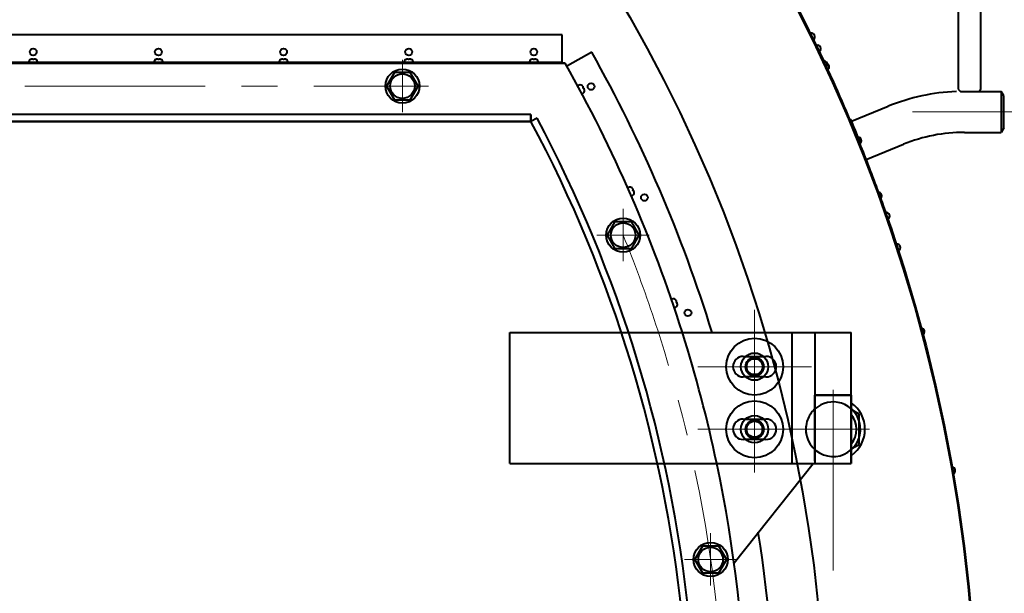
# Model space of a CAD drawing. Units: millimetres. Extents: x -32224 to -14404, y -25971 to -17571.
# Drawn here: x -21035 to -20170, y -19550 to -19046 of the extents above; entities that cross this region are included whole.
import ezdxf

# ---------------------------------------------------------------- set-up
doc = ezdxf.new("R2010")
doc.units = ezdxf.units.MM
doc.linetypes.add('CENTER', pattern=[50.8, 31.75, -6.35, 6.35, -6.35])
for name, color, linetype, lineweight in [('котел', 150, 'Continuous', 40), ('оси', 253, 'CENTER', 13), ('размеры', 253, 'Continuous', 13)]:
    doc.layers.add(name, color=color, linetype=linetype, lineweight=lineweight)
doc.styles.add('энтророс', font='geniso.shx', dxfattribs={"height": 60})
doc.dimstyles.new('20', dxfattribs={"dimtxt": 60, "dimasz": 50, "dimexe": 20, "dimexo": 0.625, "dimgap": 20, "dimtad": 1, "dimdec": 0, "dimtxsty": 'энтророс', "dimcen": 2.5, "dimadec": 0, "dimazin": 0, "dimtfac": 1, "dimtdec": 0, "dimtmove": 0, "dimatfit": 3, "dimfxl": 1, "dimarcsym": 0})

# ---------------------------------------------------------------- blocks, each defined once
blk = doc.blocks.new('*D64')
at = {"layer": 'Defpoints', "color": 0, "ltscale": 10, "transparency": 16777216}
for p in [(-19992.47, -19127.39), (-19650.98, -19127.39), (-20327.02, -19691.32)]:
    blk.add_point(p, dxfattribs=at)
at = {"layer": 'размеры', "color": 0, "lineweight": -2, "ltscale": 10, "transparency": 16777216}
for p, q in [((-19991.84, -19127.39), (-19630.98, -19127.39)), ((-19650.98, -19641.32), (-19650.98, -19177.39)), ((-20326.4, -19691.32), (-19630.98, -19691.32))]:
    blk.add_line(p, q, dxfattribs=at)
at = {"layer": 'размеры', "color": 0, "ltscale": 10, "transparency": 16777216}
for points in [[(-19659.31, -19177.39), (-19642.65, -19177.39), (-19650.98, -19127.39)], [(-19659.31, -19641.32), (-19642.65, -19641.32), (-19650.98, -19691.32)]]:
    blk.add_solid(points, dxfattribs=at)
at = {"layer": 'размеры', "color": 0, "ltscale": 10, "transparency": 16777216, "insert": (-19700.99, -19359.15), "char_height": 60, "attachment_point": 5, "rotation": 90, "style": 'энтророс'}
blk.add_mtext('662', dxfattribs=at)
blk = doc.blocks.new('*D4')
at = {"layer": 'Defpoints', "color": 0, "ltscale": 10, "transparency": 16777216}
for p in [(-20240.78, -18890.97), (-20380.08, -18971.4), (-20035.49, -19112.05), (-21627.02, -19691.32), (-20152.17, -19691.32)]:
    blk.add_point(p, dxfattribs=at)
at = {"layer": 'размеры', "color": 0, "lineweight": -2, "ltscale": 10, "transparency": 16777216}
for p, q in [((-20240.24, -18890.66), (-20142.93, -18834.48)), ((-20151.54, -19691.32), (-19913.34, -19691.32))]:
    blk.add_line(p, q, dxfattribs=at)
blk.add_arc((-21627.02, -19691.32), 1693.68, 1.69152, 28.30848, dxfattribs=at)
at = {"layer": 'размеры', "color": 0, "ltscale": 10, "transparency": 16777216}
for points in [[(-20143.17, -18892.2), (-20128.62, -18884.08), (-20160.25, -18844.48)], [(-19925.75, -19641.2), (-19942.41, -19641.45), (-19933.34, -19691.32)]]:
    blk.add_solid(points, dxfattribs=at)
at = {"layer": 'размеры', "color": 0, "ltscale": 10, "transparency": 16777216, "insert": (-19909.81, -19388.65), "char_height": 60, "attachment_point": 5, "rotation": 279.99595, "style": 'энтророс'}
blk.add_mtext('30°', dxfattribs=at)

msp = doc.modelspace()

# ---------------------------------------------------------------- linework, layer by layer
at = {"layer": 'котел'}
for p, q in [((-20210.46, -18747.39), (-20210.46, -19107.39)), ((-20190.46, -19107.39), (-20190.46, -18954.32)), ((-20558.52, -19059.72), (-22695.52, -19059.72)), ((-20558.52, -19084.72), (-20558.52, -19059.72)), ((-20532.63, -19075), (-20553.81, -19086.92)), ((-21025.75, -19081.35), (-21025.8, -19081.35)), ((-21025.72, -19081.33), (-21025.75, -19081.35)), ((-21025.4, -19081.22), (-21025.44, -19081.23)), ((-21025.26, -19081.18), (-21025.4, -19081.22)), ((-21025.19, -19081.16), (-21025.26, -19081.18)), ((-21025.13, -19081.14), (-21025.19, -19081.16)), ((-21025.06, -19081.13), (-21025.13, -19081.14)), ((-21025, -19081.11), (-21025.06, -19081.13)), ((-21024.95, -19081.1), (-21025, -19081.11)), ((-21024.84, -19081.07), (-21024.95, -19081.1)), ((-21024.8, -19081.07), (-21024.84, -19081.07)), ((-21024.32, -19081.02), (-21024.4, -19081.02)), ((-21024.28, -19081.02), (-21024.32, -19081.02)), ((-21024.02, -19081.07), (-21024.03, -19081.07)), ((-21023.99, -19081.35), (-21024.02, -19081.07)), ((-21023.06, -19081.35), (-21023.99, -19081.35)), ((-21023.03, -19081.07), (-21023.06, -19081.35)), ((-21022.99, -19081.06), (-21023.03, -19081.07)), ((-21022.72, -19081.02), (-21022.75, -19081.02)), ((-21022.65, -19081.02), (-21022.72, -19081.02)), ((-21022.21, -19081.07), (-21022.24, -19081.07)), ((-21022.16, -19081.09), (-21022.21, -19081.07)), ((-21022.1, -19081.1), (-21022.16, -19081.09)), ((-21022.15, -19081.09), (-21022.1, -19081.1)), ((-21022.04, -19081.11), (-21022.1, -19081.1)), ((-21021.98, -19081.13), (-21022.04, -19081.11)), ((-21021.92, -19081.14), (-21021.98, -19081.13)), ((-21021.85, -19081.16), (-21021.92, -19081.14)), ((-21021.64, -19081.22), (-21021.85, -19081.16)), ((-21021.6, -19081.23), (-21021.64, -19081.22)), ((-21021.29, -19081.35), (-21021.33, -19081.33)), ((-21021.24, -19081.35), (-21021.29, -19081.35)), ((-20915.75, -19081.35), (-20915.8, -19081.35)), ((-20915.72, -19081.33), (-20915.75, -19081.35)), ((-20915.4, -19081.22), (-20915.44, -19081.23)), ((-20915.26, -19081.18), (-20915.4, -19081.22)), ((-20915.19, -19081.16), (-20915.26, -19081.18)), ((-20915.13, -19081.14), (-20915.19, -19081.16)), ((-20915.06, -19081.13), (-20915.13, -19081.14)), ((-20915, -19081.11), (-20915.06, -19081.13)), ((-20914.95, -19081.1), (-20915, -19081.11)), ((-20914.84, -19081.07), (-20914.95, -19081.1)), ((-20914.8, -19081.07), (-20914.84, -19081.07)), ((-20914.32, -19081.02), (-20914.4, -19081.02)), ((-20914.28, -19081.02), (-20914.32, -19081.02)), ((-20914.02, -19081.07), (-20914.03, -19081.07)), ((-20913.99, -19081.35), (-20914.02, -19081.07)), ((-20913.06, -19081.35), (-20913.99, -19081.35)), ((-20913.03, -19081.07), (-20913.06, -19081.35)), ((-20912.99, -19081.06), (-20913.03, -19081.07)), ((-20912.72, -19081.02), (-20912.75, -19081.02)), ((-20912.65, -19081.02), (-20912.72, -19081.02)), ((-20912.21, -19081.07), (-20912.24, -19081.07)), ((-20912.16, -19081.09), (-20912.21, -19081.07)), ((-20912.1, -19081.1), (-20912.16, -19081.09)), ((-20912.15, -19081.09), (-20912.1, -19081.1)), ((-20912.04, -19081.11), (-20912.1, -19081.1)), ((-20911.98, -19081.13), (-20912.04, -19081.11)), ((-20911.92, -19081.14), (-20911.98, -19081.13)), ((-20911.85, -19081.16), (-20911.92, -19081.14)), ((-20911.64, -19081.22), (-20911.85, -19081.16)), ((-20911.6, -19081.23), (-20911.64, -19081.22)), ((-20911.29, -19081.35), (-20911.33, -19081.33)), ((-20911.24, -19081.35), (-20911.29, -19081.35)), ((-20805.75, -19081.35), (-20805.8, -19081.35)), ((-20805.72, -19081.33), (-20805.75, -19081.35)), ((-20805.4, -19081.22), (-20805.44, -19081.23)), ((-20805.26, -19081.18), (-20805.4, -19081.22)), ((-20805.19, -19081.16), (-20805.26, -19081.18)), ((-20805.13, -19081.14), (-20805.19, -19081.16)), ((-20805.06, -19081.13), (-20805.13, -19081.14)), ((-20805, -19081.11), (-20805.06, -19081.13)), ((-20804.95, -19081.1), (-20805, -19081.11)), ((-20804.84, -19081.07), (-20804.95, -19081.1)), ((-20804.8, -19081.07), (-20804.84, -19081.07)), ((-20804.32, -19081.02), (-20804.4, -19081.02)), ((-20804.28, -19081.02), (-20804.32, -19081.02)), ((-20804.02, -19081.07), (-20804.03, -19081.07)), ((-20803.99, -19081.35), (-20804.02, -19081.07)), ((-20803.06, -19081.35), (-20803.99, -19081.35)), ((-20803.03, -19081.07), (-20803.06, -19081.35)), ((-20802.99, -19081.06), (-20803.03, -19081.07)), ((-20802.72, -19081.02), (-20802.75, -19081.02)), ((-20802.65, -19081.02), (-20802.72, -19081.02)), ((-20802.21, -19081.07), (-20802.24, -19081.07)), ((-20802.16, -19081.09), (-20802.21, -19081.07)), ((-20802.1, -19081.1), (-20802.16, -19081.09)), ((-20802.15, -19081.09), (-20802.1, -19081.1)), ((-20802.04, -19081.11), (-20802.1, -19081.1)), ((-20801.98, -19081.13), (-20802.04, -19081.11)), ((-20801.92, -19081.14), (-20801.98, -19081.13)), ((-20801.85, -19081.16), (-20801.92, -19081.14)), ((-20801.64, -19081.22), (-20801.85, -19081.16)), ((-20801.6, -19081.23), (-20801.64, -19081.22)), ((-20801.29, -19081.35), (-20801.33, -19081.33)), ((-20801.24, -19081.35), (-20801.29, -19081.35)), ((-20695.75, -19081.35), (-20695.8, -19081.35)), ((-20695.72, -19081.33), (-20695.75, -19081.35)), ((-20695.4, -19081.22), (-20695.44, -19081.23)), ((-20695.26, -19081.18), (-20695.4, -19081.22)), ((-20695.19, -19081.16), (-20695.26, -19081.18)), ((-20695.13, -19081.14), (-20695.19, -19081.16)), ((-20695.06, -19081.13), (-20695.13, -19081.14)), ((-20695, -19081.11), (-20695.06, -19081.13)), ((-20694.95, -19081.1), (-20695, -19081.11)), ((-20694.84, -19081.07), (-20694.95, -19081.1)), ((-20694.8, -19081.07), (-20694.84, -19081.07)), ((-20694.32, -19081.02), (-20694.4, -19081.02)), ((-20694.28, -19081.02), (-20694.32, -19081.02)), ((-20694.02, -19081.07), (-20694.03, -19081.07)), ((-20693.99, -19081.35), (-20694.02, -19081.07)), ((-20693.06, -19081.35), (-20693.99, -19081.35)), ((-20693.03, -19081.07), (-20693.06, -19081.35)), ((-20692.99, -19081.06), (-20693.03, -19081.07)), ((-20692.72, -19081.02), (-20692.75, -19081.02)), ((-20692.65, -19081.02), (-20692.72, -19081.02)), ((-20692.21, -19081.07), (-20692.24, -19081.07)), ((-20692.16, -19081.09), (-20692.21, -19081.07)), ((-20692.1, -19081.1), (-20692.16, -19081.09)), ((-20692.15, -19081.09), (-20692.1, -19081.1)), ((-20692.04, -19081.11), (-20692.1, -19081.1)), ((-20691.98, -19081.13), (-20692.04, -19081.11)), ((-20691.92, -19081.14), (-20691.98, -19081.13)), ((-20691.85, -19081.16), (-20691.92, -19081.14)), ((-20691.64, -19081.22), (-20691.85, -19081.16)), ((-20691.6, -19081.23), (-20691.64, -19081.22)), ((-20691.29, -19081.35), (-20691.33, -19081.33)), ((-20691.24, -19081.35), (-20691.29, -19081.35)), ((-20585.75, -19081.35), (-20585.8, -19081.35)), ((-20585.72, -19081.33), (-20585.75, -19081.35)), ((-20585.4, -19081.22), (-20585.44, -19081.23)), ((-20585.26, -19081.18), (-20585.4, -19081.22)), ((-20585.19, -19081.16), (-20585.26, -19081.18)), ((-20585.13, -19081.14), (-20585.19, -19081.16)), ((-20585.06, -19081.13), (-20585.13, -19081.14)), ((-20585, -19081.11), (-20585.06, -19081.13)), ((-20584.95, -19081.1), (-20585, -19081.11)), ((-20584.84, -19081.07), (-20584.95, -19081.1)), ((-20584.8, -19081.07), (-20584.84, -19081.07)), ((-20584.32, -19081.02), (-20584.4, -19081.02)), ((-20584.28, -19081.02), (-20584.32, -19081.02)), ((-20584.02, -19081.07), (-20584.03, -19081.07)), ((-20583.99, -19081.35), (-20584.02, -19081.07)), ((-20583.52, -19081.35), (-20583.99, -19081.35)), ((-20583.06, -19081.35), (-20583.52, -19081.35)), ((-20583.03, -19081.07), (-20583.06, -19081.35)), ((-20582.99, -19081.06), (-20583.03, -19081.07)), ((-20582.72, -19081.02), (-20582.75, -19081.02)), ((-20582.65, -19081.02), (-20582.72, -19081.02)), ((-20582.21, -19081.07), (-20582.24, -19081.07)), ((-20582.16, -19081.09), (-20582.21, -19081.07)), ((-20582.1, -19081.1), (-20582.16, -19081.09)), ((-20582.15, -19081.09), (-20582.1, -19081.1)), ((-20582.04, -19081.11), (-20582.1, -19081.1)), ((-20581.98, -19081.13), (-20582.04, -19081.11)), ((-20581.92, -19081.14), (-20581.98, -19081.13)), ((-20581.85, -19081.16), (-20581.92, -19081.14)), ((-20581.64, -19081.22), (-20581.85, -19081.16)), ((-20581.6, -19081.23), (-20581.64, -19081.22)), ((-20581.29, -19081.35), (-20581.33, -19081.33)), ((-20581.24, -19081.35), (-20581.29, -19081.35)), ((-22698.2, -19084.72), (-20555.85, -19084.72)), ((-22698.2, -19084.72), (-20555.85, -19084.72)), ((-20555.85, -19084.72), (-22698.2, -19084.72)), ((-20558.52, -19084.02), (-22695.52, -19084.02)), ((-20326.38, -19088.86), (-20325.74, -19088.56)), ((-20705.95, -19092.72), (-20712.88, -19104.72)), ((-20705.95, -19092.72), (-20712.88, -19104.72)), ((-20692.09, -19092.72), (-20705.95, -19092.72)), ((-20692.09, -19092.72), (-20705.95, -19092.72)), ((-20685.17, -19104.72), (-20692.09, -19092.72)), ((-20685.17, -19104.72), (-20692.09, -19092.72)), ((-20712.88, -19104.72), (-20705.95, -19116.72)), ((-20712.88, -19104.72), (-20705.95, -19116.72)), ((-20692.09, -19116.72), (-20685.17, -19104.72)), ((-20692.09, -19116.72), (-20685.17, -19104.72)), ((-20541.12, -19104.37), (-20541.14, -19104.33)), ((-20541.09, -19104.4), (-20541.12, -19104.37)), ((-20540.84, -19104.62), (-20540.87, -19104.59)), ((-20540.74, -19104.73), (-20540.84, -19104.62)), ((-20540.69, -19104.78), (-20540.74, -19104.73)), ((-20540.69, -19104.78), (-20540.64, -19104.83)), ((-20540.6, -19104.88), (-20540.64, -19104.83)), ((-20540.56, -19104.92), (-20540.6, -19104.88)), ((-20540.56, -19104.92), (-20540.52, -19104.97)), ((-20540.52, -19104.97), (-20540.45, -19105.05)), ((-20540.43, -19105.08), (-20540.45, -19105.05)), ((-20540.28, -19105.93), (-20540.06, -19105.77)), ((-20539.84, -19106.75), (-20540.28, -19105.93)), ((-20540.15, -19105.48), (-20540.19, -19105.42)), ((-20540.14, -19105.52), (-20540.15, -19105.48)), ((-20540.06, -19105.77), (-20540.06, -19105.76)), ((-20539.59, -19106.64), (-20539.84, -19106.75)), ((-20539.56, -19106.67), (-20539.59, -19106.64)), ((-20539.4, -19106.89), (-20539.41, -19106.87)), ((-20539.37, -19106.95), (-20539.4, -19106.89)), ((-20539.2, -19107.36), (-20539.21, -19107.34)), ((-20539.2, -19107.36), (-20539.19, -19107.42)), ((-20539.19, -19107.42), (-20539.17, -19107.47)), ((-20539.17, -19107.47), (-20539.19, -19107.42)), ((-20539.17, -19107.47), (-20539.15, -19107.53)), ((-20539.14, -19107.59), (-20539.15, -19107.53)), ((-20539.12, -19107.65), (-20539.14, -19107.59)), ((-20539.11, -19107.72), (-20539.12, -19107.65)), ((-20539.06, -19107.93), (-20539.11, -19107.72)), ((-20539.05, -19107.97), (-20539.06, -19107.93)), ((-20539.01, -19108.3), (-20539.01, -19108.26)), ((-20538.98, -19108.35), (-20539.01, -19108.3)), ((-20210.46, -19107.39), (-20208.46, -19109.39)), ((-20208.46, -19109.39), (-20172.69, -19109.39)), ((-20192.46, -19109.39), (-20190.46, -19107.39)), ((-20172.69, -19109.39), (-20172.69, -19145.39)), ((-20170.46, -19113.24), (-20172.69, -19109.39)), ((-20705.95, -19116.72), (-20692.09, -19116.72)), ((-20705.95, -19116.72), (-20692.09, -19116.72)), ((-20170.46, -19141.54), (-20170.46, -19113.24)), ((-20304.24, -19135.53), (-20271.96, -19122.43)), ((-20586.01, -19129.72), (-21594.02, -19129.72)), ((-20586.01, -19129.72), (-20586.01, -19135.72)), ((-20586.01, -19135.72), (-20586.01, -19129.72)), ((-20580.71, -19132.9), (-20586.01, -19135.72)), ((-20580.71, -19132.9), (-20586.01, -19135.72)), ((-20305.67, -19133.94), (-20305.02, -19133.67)), ((-20586.01, -19135.72), (-21594.02, -19135.72)), ((-21594.02, -19135.72), (-20586.01, -19135.72)), ((-20170.46, -19141.54), (-20172.69, -19145.39)), ((-20298.67, -19152.69), (-20298.02, -19152.43)), ((-20205.07, -19145.39), (-20172.69, -19145.39)), ((-20297.94, -19154.12), (-20298.07, -19154.18)), ((-20291.36, -19169.15), (-20258.43, -19155.8)), ((-20497.14, -19194.29), (-20497.15, -19194.24)), ((-20497.11, -19194.31), (-20497.14, -19194.29)), ((-20496.87, -19194.56), (-20496.9, -19194.53)), ((-20496.78, -19194.67), (-20496.87, -19194.56)), ((-20496.74, -19194.73), (-20496.78, -19194.67)), ((-20496.74, -19194.73), (-20496.69, -19194.78)), ((-20496.66, -19194.83), (-20496.69, -19194.78)), ((-20496.62, -19194.88), (-20496.66, -19194.83)), ((-20496.62, -19194.88), (-20496.58, -19194.93)), ((-20496.58, -19194.93), (-20496.52, -19195.02)), ((-20496.5, -19195.05), (-20496.52, -19195.02)), ((-20496.43, -19195.91), (-20496.19, -19195.77)), ((-20496.05, -19196.76), (-20496.43, -19195.91)), ((-20496.26, -19195.47), (-20496.29, -19195.4)), ((-20496.25, -19195.51), (-20496.26, -19195.47)), ((-20496.19, -19195.77), (-20496.19, -19195.75)), ((-20495.79, -19196.67), (-20496.05, -19196.76)), ((-20495.77, -19196.7), (-20495.79, -19196.67)), ((-20495.62, -19196.93), (-20495.63, -19196.91)), ((-20495.59, -19197), (-20495.62, -19196.93)), ((-20495.46, -19197.42), (-20495.47, -19197.39)), ((-20495.46, -19197.42), (-20495.45, -19197.48)), ((-20495.44, -19197.54), (-20495.45, -19197.48)), ((-20495.44, -19197.54), (-20495.43, -19197.59)), ((-20495.42, -19197.65), (-20495.43, -19197.59)), ((-20495.41, -19197.72), (-20495.42, -19197.65)), ((-20495.4, -19197.78), (-20495.41, -19197.72)), ((-20495.37, -19198), (-20495.4, -19197.78)), ((-20495.36, -19198.04), (-20495.37, -19198)), ((-20495.35, -19198.38), (-20495.35, -19198.33)), ((-20495.33, -19198.42), (-20495.35, -19198.38)), ((-20518.85, -19235.72), (-20511.92, -19223.72)), ((-20511.92, -19223.72), (-20498.06, -19223.72)), ((-20498.06, -19223.72), (-20491.13, -19235.72)), ((-20511.92, -19247.72), (-20518.85, -19235.72)), ((-20491.13, -19235.72), (-20498.06, -19247.72)), ((-20498.06, -19247.72), (-20511.92, -19247.72)), ((-20258.84, -19263.87), (-20258.17, -19263.66)), ((-20458.79, -19292.68), (-20458.8, -19292.63)), ((-20458.76, -19292.71), (-20458.79, -19292.68)), ((-20458.55, -19292.97), (-20458.58, -19292.94)), ((-20458.47, -19293.09), (-20458.55, -19292.97)), ((-20458.43, -19293.15), (-20458.47, -19293.09)), ((-20458.43, -19293.15), (-20458.39, -19293.21)), ((-20458.36, -19293.26), (-20458.39, -19293.21)), ((-20458.32, -19293.32), (-20458.36, -19293.26)), ((-20458.32, -19293.32), (-20458.29, -19293.37)), ((-20458.29, -19293.37), (-20458.23, -19293.46)), ((-20458.22, -19293.49), (-20458.23, -19293.46)), ((-20458.22, -19294.35), (-20457.97, -19294.24)), ((-20457.92, -19295.23), (-20458.22, -19294.35)), ((-20458.02, -19293.93), (-20458.05, -19293.86)), ((-20458.01, -19293.98), (-20458.02, -19293.93)), ((-20457.97, -19294.24), (-20457.97, -19294.22)), ((-20457.65, -19295.17), (-20457.92, -19295.23)), ((-20457.63, -19295.21), (-20457.65, -19295.17)), ((-20457.5, -19295.44), (-20457.51, -19295.42)), ((-20457.48, -19295.52), (-20457.5, -19295.44)), ((-20457.39, -19295.95), (-20457.4, -19295.92)), ((-20457.39, -19295.95), (-20457.38, -19296)), ((-20457.38, -19296), (-20457.38, -19296.06)), ((-20457.38, -19296.06), (-20457.38, -19296)), ((-20457.38, -19296.06), (-20457.37, -19296.12)), ((-20457.37, -19296.18), (-20457.37, -19296.12)), ((-20457.36, -19296.25), (-20457.37, -19296.18)), ((-20457.35, -19296.31), (-20457.36, -19296.25)), ((-20457.34, -19296.53), (-20457.35, -19296.31)), ((-20457.35, -19296.91), (-20457.35, -19296.87)), ((-20457.34, -19296.95), (-20457.35, -19296.91)), ((-20457.34, -19296.57), (-20457.34, -19296.53)), ((-20604.46, -19321.28), (-20304.46, -19321.28)), ((-20604.46, -19436.28), (-20604.46, -19321.28)), ((-20356.46, -19436.28), (-20356.46, -19321.28)), ((-20336.46, -19321.28), (-20336.46, -19376.28)), ((-20304.46, -19436.28), (-20304.46, -19321.28)), ((-20399.46, -19342.28), (-20379.46, -19342.28)), ((-20383.08, -19346.88), (-20388.84, -19343.55)), ((-20379.46, -19360.28), (-20399.46, -19360.28)), ((-20336.46, -19376.28), (-20336.46, -19436.28)), ((-20336.46, -19434.28), (-20336.46, -19376.28)), ((-20304.46, -19376.28), (-20336.46, -19376.28)), ((-20336.46, -19376.28), (-20304.46, -19376.28)), ((-20304.46, -19376.28), (-20304.46, -19436.28)), ((-20304.46, -19376.28), (-20304.46, -19436.28)), ((-20336.46, -19378.28), (-20336.46, -19436.28)), ((-20297.46, -19393), (-20304.46, -19388.95)), ((-20297.46, -19419.55), (-20297.46, -19393)), ((-20399.46, -19397.28), (-20379.46, -19397.28)), ((-20383.08, -19401.88), (-20388.84, -19398.55)), ((-20382.46, -19409.6), (-20382.46, -19402.95)), ((-20379.46, -19415.28), (-20399.46, -19415.28)), ((-20304.46, -19423.6), (-20297.46, -19419.55)), ((-20604.46, -19436.28), (-20304.46, -19436.28)), ((-20407.51, -19523.53), (-20337.98, -19436.28)), ((-20336.46, -19436.28), (-20304.46, -19436.28)), ((-20336.46, -19436.28), (-20304.46, -19436.28)), ((-20441.96, -19520.7), (-20435.03, -19508.7)), ((-20435.03, -19508.7), (-20421.17, -19508.7)), ((-20421.17, -19508.7), (-20414.25, -19520.7)), ((-20435.03, -19532.7), (-20441.96, -19520.7)), ((-20414.25, -19520.7), (-20421.17, -19532.7)), ((-20421.17, -19532.7), (-20435.03, -19532.7))]:
    msp.add_line(p, q, dxfattribs=at)
for points in [[(-21025.44, -19081.23), (-21025.48, -19081.24), (-21025.52, -19081.26), (-21025.56, -19081.27), (-21025.6, -19081.28), (-21025.64, -19081.3), (-21025.68, -19081.31), (-21025.72, -19081.33)], [(-21024.4, -19081.02), (-21024.43, -19081.03), (-21024.47, -19081.03), (-21024.5, -19081.03), (-21024.54, -19081.04), (-21024.57, -19081.04), (-21024.61, -19081.04), (-21024.64, -19081.05), (-21024.68, -19081.05), (-21024.71, -19081.06), (-21024.74, -19081.06), (-21024.77, -19081.06), (-21024.8, -19081.07)], [(-21024.03, -19081.07), (-21024.05, -19081.06), (-21024.07, -19081.06), (-21024.09, -19081.06), (-21024.11, -19081.05), (-21024.13, -19081.05), (-21024.15, -19081.04), (-21024.17, -19081.04), (-21024.19, -19081.04), (-21024.21, -19081.03), (-21024.23, -19081.03), (-21024.25, -19081.03), (-21024.28, -19081.02)], [(-21022.75, -19081.02), (-21022.77, -19081.02), (-21022.79, -19081.03), (-21022.81, -19081.03), (-21022.83, -19081.03), (-21022.85, -19081.04), (-21022.87, -19081.04), (-21022.89, -19081.04), (-21022.91, -19081.05), (-21022.93, -19081.05), (-21022.95, -19081.06), (-21022.97, -19081.06), (-21022.99, -19081.06)], [(-21022.24, -19081.07), (-21022.27, -19081.06), (-21022.3, -19081.06), (-21022.34, -19081.06), (-21022.37, -19081.05), (-21022.4, -19081.05), (-21022.44, -19081.04), (-21022.47, -19081.04), (-21022.51, -19081.04), (-21022.54, -19081.03), (-21022.58, -19081.03), (-21022.61, -19081.03), (-21022.65, -19081.02)], [(-21021.33, -19081.33), (-21021.37, -19081.31), (-21021.41, -19081.3), (-21021.44, -19081.28), (-21021.48, -19081.27), (-21021.52, -19081.26), (-21021.56, -19081.24), (-21021.6, -19081.23)], [(-20915.44, -19081.23), (-20915.48, -19081.24), (-20915.52, -19081.26), (-20915.56, -19081.27), (-20915.6, -19081.28), (-20915.64, -19081.3), (-20915.68, -19081.31), (-20915.72, -19081.33)], [(-20914.4, -19081.02), (-20914.43, -19081.03), (-20914.47, -19081.03), (-20914.5, -19081.03), (-20914.54, -19081.04), (-20914.57, -19081.04), (-20914.61, -19081.04), (-20914.64, -19081.05), (-20914.68, -19081.05), (-20914.71, -19081.06), (-20914.74, -19081.06), (-20914.77, -19081.06), (-20914.8, -19081.07)], [(-20914.03, -19081.07), (-20914.05, -19081.06), (-20914.07, -19081.06), (-20914.09, -19081.06), (-20914.11, -19081.05), (-20914.13, -19081.05), (-20914.15, -19081.04), (-20914.17, -19081.04), (-20914.19, -19081.04), (-20914.21, -19081.03), (-20914.23, -19081.03), (-20914.25, -19081.03), (-20914.28, -19081.02)], [(-20912.75, -19081.02), (-20912.77, -19081.02), (-20912.79, -19081.03), (-20912.81, -19081.03), (-20912.83, -19081.03), (-20912.85, -19081.04), (-20912.87, -19081.04), (-20912.89, -19081.04), (-20912.91, -19081.05), (-20912.93, -19081.05), (-20912.95, -19081.06), (-20912.97, -19081.06), (-20912.99, -19081.06)], [(-20912.24, -19081.07), (-20912.27, -19081.06), (-20912.3, -19081.06), (-20912.34, -19081.06), (-20912.37, -19081.05), (-20912.4, -19081.05), (-20912.44, -19081.04), (-20912.47, -19081.04), (-20912.51, -19081.04), (-20912.54, -19081.03), (-20912.58, -19081.03), (-20912.61, -19081.03), (-20912.65, -19081.02)], [(-20911.33, -19081.33), (-20911.37, -19081.31), (-20911.41, -19081.3), (-20911.44, -19081.28), (-20911.48, -19081.27), (-20911.52, -19081.26), (-20911.56, -19081.24), (-20911.6, -19081.23)], [(-20805.44, -19081.23), (-20805.48, -19081.24), (-20805.52, -19081.26), (-20805.56, -19081.27), (-20805.6, -19081.28), (-20805.64, -19081.3), (-20805.68, -19081.31), (-20805.72, -19081.33)], [(-20804.4, -19081.02), (-20804.43, -19081.03), (-20804.47, -19081.03), (-20804.5, -19081.03), (-20804.54, -19081.04), (-20804.57, -19081.04), (-20804.61, -19081.04), (-20804.64, -19081.05), (-20804.68, -19081.05), (-20804.71, -19081.06), (-20804.74, -19081.06), (-20804.77, -19081.06), (-20804.8, -19081.07)], [(-20804.03, -19081.07), (-20804.05, -19081.06), (-20804.07, -19081.06), (-20804.09, -19081.06), (-20804.11, -19081.05), (-20804.13, -19081.05), (-20804.15, -19081.04), (-20804.17, -19081.04), (-20804.19, -19081.04), (-20804.21, -19081.03), (-20804.23, -19081.03), (-20804.25, -19081.03), (-20804.28, -19081.02)], [(-20802.75, -19081.02), (-20802.77, -19081.02), (-20802.79, -19081.03), (-20802.81, -19081.03), (-20802.83, -19081.03), (-20802.85, -19081.04), (-20802.87, -19081.04), (-20802.89, -19081.04), (-20802.91, -19081.05), (-20802.93, -19081.05), (-20802.95, -19081.06), (-20802.97, -19081.06), (-20802.99, -19081.06)], [(-20802.24, -19081.07), (-20802.27, -19081.06), (-20802.3, -19081.06), (-20802.34, -19081.06), (-20802.37, -19081.05), (-20802.4, -19081.05), (-20802.44, -19081.04), (-20802.47, -19081.04), (-20802.51, -19081.04), (-20802.54, -19081.03), (-20802.58, -19081.03), (-20802.61, -19081.03), (-20802.65, -19081.02)], [(-20801.33, -19081.33), (-20801.37, -19081.31), (-20801.41, -19081.3), (-20801.44, -19081.28), (-20801.48, -19081.27), (-20801.52, -19081.26), (-20801.56, -19081.24), (-20801.6, -19081.23)], [(-20695.44, -19081.23), (-20695.48, -19081.24), (-20695.52, -19081.26), (-20695.56, -19081.27), (-20695.6, -19081.28), (-20695.64, -19081.3), (-20695.68, -19081.31), (-20695.72, -19081.33)], [(-20694.4, -19081.02), (-20694.43, -19081.03), (-20694.47, -19081.03), (-20694.5, -19081.03), (-20694.54, -19081.04), (-20694.57, -19081.04), (-20694.61, -19081.04), (-20694.64, -19081.05), (-20694.68, -19081.05), (-20694.71, -19081.06), (-20694.74, -19081.06), (-20694.77, -19081.06), (-20694.8, -19081.07)], [(-20694.03, -19081.07), (-20694.05, -19081.06), (-20694.07, -19081.06), (-20694.09, -19081.06), (-20694.11, -19081.05), (-20694.13, -19081.05), (-20694.15, -19081.04), (-20694.17, -19081.04), (-20694.19, -19081.04), (-20694.21, -19081.03), (-20694.23, -19081.03), (-20694.25, -19081.03), (-20694.28, -19081.02)], [(-20692.75, -19081.02), (-20692.77, -19081.02), (-20692.79, -19081.03), (-20692.81, -19081.03), (-20692.83, -19081.03), (-20692.85, -19081.04), (-20692.87, -19081.04), (-20692.89, -19081.04), (-20692.91, -19081.05), (-20692.93, -19081.05), (-20692.95, -19081.06), (-20692.97, -19081.06), (-20692.99, -19081.06)], [(-20692.24, -19081.07), (-20692.27, -19081.06), (-20692.3, -19081.06), (-20692.34, -19081.06), (-20692.37, -19081.05), (-20692.4, -19081.05), (-20692.44, -19081.04), (-20692.47, -19081.04), (-20692.51, -19081.04), (-20692.54, -19081.03), (-20692.58, -19081.03), (-20692.61, -19081.03), (-20692.65, -19081.02)], [(-20691.33, -19081.33), (-20691.37, -19081.31), (-20691.41, -19081.3), (-20691.44, -19081.28), (-20691.48, -19081.27), (-20691.52, -19081.26), (-20691.56, -19081.24), (-20691.6, -19081.23)], [(-20585.44, -19081.23), (-20585.48, -19081.24), (-20585.52, -19081.26), (-20585.56, -19081.27), (-20585.6, -19081.28), (-20585.64, -19081.3), (-20585.68, -19081.31), (-20585.72, -19081.33)], [(-20584.4, -19081.02), (-20584.43, -19081.03), (-20584.47, -19081.03), (-20584.5, -19081.03), (-20584.54, -19081.04), (-20584.57, -19081.04), (-20584.61, -19081.04), (-20584.64, -19081.05), (-20584.68, -19081.05), (-20584.71, -19081.06), (-20584.74, -19081.06), (-20584.77, -19081.06), (-20584.8, -19081.07)], [(-20584.03, -19081.07), (-20584.05, -19081.06), (-20584.07, -19081.06), (-20584.09, -19081.06), (-20584.11, -19081.05), (-20584.13, -19081.05), (-20584.15, -19081.04), (-20584.17, -19081.04), (-20584.19, -19081.04), (-20584.21, -19081.03), (-20584.23, -19081.03), (-20584.25, -19081.03), (-20584.28, -19081.02)], [(-20582.75, -19081.02), (-20582.77, -19081.02), (-20582.79, -19081.03), (-20582.81, -19081.03), (-20582.83, -19081.03), (-20582.85, -19081.04), (-20582.87, -19081.04), (-20582.89, -19081.04), (-20582.91, -19081.05), (-20582.93, -19081.05), (-20582.95, -19081.06), (-20582.97, -19081.06), (-20582.99, -19081.06)], [(-20582.24, -19081.07), (-20582.27, -19081.06), (-20582.3, -19081.06), (-20582.34, -19081.06), (-20582.37, -19081.05), (-20582.4, -19081.05), (-20582.44, -19081.04), (-20582.47, -19081.04), (-20582.51, -19081.04), (-20582.54, -19081.03), (-20582.58, -19081.03), (-20582.61, -19081.03), (-20582.65, -19081.02)], [(-20581.33, -19081.33), (-20581.37, -19081.31), (-20581.41, -19081.3), (-20581.44, -19081.28), (-20581.48, -19081.27), (-20581.52, -19081.26), (-20581.56, -19081.24), (-20581.6, -19081.23)], [(-20540.87, -19104.59), (-20540.9, -19104.56), (-20540.93, -19104.53), (-20540.96, -19104.51), (-20540.99, -19104.48), (-20541.02, -19104.45), (-20541.06, -19104.42), (-20541.09, -19104.4)], [(-20540.19, -19105.42), (-20540.21, -19105.39), (-20540.23, -19105.35), (-20540.25, -19105.32), (-20540.27, -19105.3), (-20540.29, -19105.27), (-20540.31, -19105.24), (-20540.33, -19105.21), (-20540.35, -19105.18), (-20540.37, -19105.16), (-20540.39, -19105.13), (-20540.41, -19105.1), (-20540.43, -19105.08)], [(-20540.06, -19105.76), (-20540.07, -19105.74), (-20540.07, -19105.72), (-20540.08, -19105.7), (-20540.08, -19105.68), (-20540.09, -19105.66), (-20540.09, -19105.64), (-20540.1, -19105.62), (-20540.11, -19105.6), (-20540.11, -19105.58), (-20540.12, -19105.56), (-20540.13, -19105.54), (-20540.14, -19105.52)], [(-20539.41, -19106.87), (-20539.42, -19106.85), (-20539.44, -19106.83), (-20539.45, -19106.81), (-20539.46, -19106.8), (-20539.47, -19106.78), (-20539.49, -19106.76), (-20539.5, -19106.75), (-20539.51, -19106.73), (-20539.52, -19106.72), (-20539.54, -19106.7), (-20539.55, -19106.69), (-20539.56, -19106.67)], [(-20539.21, -19107.34), (-20539.22, -19107.31), (-20539.23, -19107.27), (-20539.25, -19107.24), (-20539.26, -19107.21), (-20539.27, -19107.18), (-20539.28, -19107.15), (-20539.29, -19107.12), (-20539.31, -19107.09), (-20539.32, -19107.05), (-20539.34, -19107.02), (-20539.35, -19106.99), (-20539.37, -19106.95)], [(-20539.01, -19108.26), (-20539.01, -19108.22), (-20539.02, -19108.18), (-20539.02, -19108.14), (-20539.03, -19108.1), (-20539.04, -19108.05), (-20539.04, -19108.01), (-20539.05, -19107.97)], [(-20496.9, -19194.53), (-20496.93, -19194.5), (-20496.96, -19194.46), (-20496.99, -19194.43), (-20497.02, -19194.4), (-20497.04, -19194.37), (-20497.07, -19194.34), (-20497.11, -19194.31)], [(-20496.29, -19195.4), (-20496.31, -19195.37), (-20496.33, -19195.34), (-20496.35, -19195.31), (-20496.36, -19195.27), (-20496.38, -19195.24), (-20496.4, -19195.21), (-20496.41, -19195.19), (-20496.43, -19195.16), (-20496.45, -19195.13), (-20496.47, -19195.1), (-20496.48, -19195.07), (-20496.5, -19195.05)], [(-20496.19, -19195.75), (-20496.19, -19195.73), (-20496.2, -19195.71), (-20496.2, -19195.69), (-20496.21, -19195.67), (-20496.21, -19195.65), (-20496.21, -19195.63), (-20496.22, -19195.61), (-20496.22, -19195.59), (-20496.23, -19195.57), (-20496.23, -19195.55), (-20496.24, -19195.53), (-20496.25, -19195.51)], [(-20495.63, -19196.91), (-20495.64, -19196.89), (-20495.65, -19196.87), (-20495.66, -19196.85), (-20495.68, -19196.84), (-20495.69, -19196.82), (-20495.7, -19196.8), (-20495.71, -19196.78), (-20495.72, -19196.77), (-20495.73, -19196.75), (-20495.74, -19196.74), (-20495.76, -19196.72), (-20495.77, -19196.7)], [(-20495.47, -19197.39), (-20495.48, -19197.36), (-20495.49, -19197.33), (-20495.5, -19197.3), (-20495.51, -19197.27), (-20495.52, -19197.24), (-20495.53, -19197.2), (-20495.54, -19197.17), (-20495.55, -19197.14), (-20495.56, -19197.1), (-20495.57, -19197.07), (-20495.58, -19197.04), (-20495.59, -19197)], [(-20495.35, -19198.33), (-20495.35, -19198.29), (-20495.35, -19198.25), (-20495.35, -19198.21), (-20495.35, -19198.17), (-20495.35, -19198.13), (-20495.36, -19198.08), (-20495.36, -19198.04)], [(-20458.58, -19292.94), (-20458.6, -19292.91), (-20458.63, -19292.87), (-20458.65, -19292.84), (-20458.68, -19292.81), (-20458.71, -19292.77), (-20458.73, -19292.74), (-20458.76, -19292.71)], [(-20458.05, -19293.86), (-20458.06, -19293.83), (-20458.07, -19293.8), (-20458.09, -19293.76), (-20458.1, -19293.73), (-20458.12, -19293.7), (-20458.13, -19293.67), (-20458.15, -19293.64), (-20458.16, -19293.61), (-20458.18, -19293.58), (-20458.19, -19293.55), (-20458.2, -19293.52), (-20458.22, -19293.49)], [(-20457.97, -19294.22), (-20457.97, -19294.2), (-20457.98, -19294.18), (-20457.98, -19294.16), (-20457.98, -19294.14), (-20457.98, -19294.12), (-20457.98, -19294.1), (-20457.99, -19294.08), (-20457.99, -19294.06), (-20457.99, -19294.04), (-20458, -19294.02), (-20458, -19294), (-20458.01, -19293.98)], [(-20457.51, -19295.42), (-20457.52, -19295.4), (-20457.53, -19295.38), (-20457.54, -19295.36), (-20457.55, -19295.35), (-20457.56, -19295.33), (-20457.57, -19295.31), (-20457.58, -19295.29), (-20457.59, -19295.27), (-20457.6, -19295.26), (-20457.61, -19295.24), (-20457.62, -19295.22), (-20457.63, -19295.21)], [(-20457.4, -19295.92), (-20457.4, -19295.89), (-20457.41, -19295.86), (-20457.41, -19295.82), (-20457.42, -19295.79), (-20457.43, -19295.76), (-20457.43, -19295.72), (-20457.44, -19295.69), (-20457.45, -19295.66), (-20457.46, -19295.62), (-20457.47, -19295.59), (-20457.47, -19295.55), (-20457.48, -19295.52)], [(-20457.35, -19296.87), (-20457.35, -19296.82), (-20457.35, -19296.78), (-20457.34, -19296.74), (-20457.34, -19296.7), (-20457.34, -19296.66), (-20457.34, -19296.61), (-20457.34, -19296.57)]]:
    msp.add_lwpolyline(points, dxfattribs=at)
for centre, radius in [((-21627.02, -19691.32), 1433.4), ((-21627.02, -19691.32), 1432.7), ((-21627.02, -19691.32), 1300), ((-21023.52, -19074.72), 3), ((-20913.52, -19074.72), 3), ((-20803.52, -19074.72), 3), ((-20693.52, -19074.72), 3), ((-20583.52, -19074.72), 3), ((-20699.02, -19104.72), 15), ((-20699.02, -19104.72), 10.8), ((-20533.19, -19105.14), 3), ((-20486.26, -19202.7), 3), ((-20504.99, -19235.72), 15), ((-20504.99, -19235.72), 10.8), ((-20448.02, -19303.99), 3), ((-20389.46, -19351.28), 25), ((-20389.46, -19351.28), 12), ((-20389.46, -19351.28), 8), ((-20389.46, -19351.28), 7), ((-20389.46, -19406.28), 25), ((-20389.46, -19406.28), 12), ((-20389.46, -19406.28), 8), ((-20389.46, -19406.28), 7), ((-20428.1, -19520.7), 15), ((-20428.1, -19520.7), 10.8)]:
    msp.add_circle(centre, radius, dxfattribs=at)
for centre, radius, start, end in [((-21627.02, -19691.32), 1434.1, 25.10951, 29.89033), ((-20339.46, -19061.37), 3.08, 309.08408, 102.81603), ((-21627.02, -19691.32), 1256, 17.13472, 29.38648), ((-20334.34, -19071.94), 3.08, 308.61524, 102.3472), ((-21024.58, -19084.02), 2.94, 114.49455, 180), ((-21022.46, -19084.02), 2.94, 0, 65.50545), ((-20914.58, -19084.02), 2.94, 114.49455, 180), ((-20912.46, -19084.02), 2.94, 0, 65.50545), ((-20804.58, -19084.02), 2.94, 114.49455, 180), ((-20802.46, -19084.02), 2.94, 0, 65.50545), ((-20694.58, -19084.02), 2.94, 114.49455, 180), ((-20692.46, -19084.02), 2.94, 0, 65.50545), ((-20584.58, -19084.02), 2.94, 114.49455, 180), ((-20582.46, -19084.02), 2.94, 0, 65.50545), ((-20328.56, -19085.83), 3.08, 308.13402, 101.86598), ((-21627.02, -19691.32), 1231, 17.49382, 29.5226), ((-21627.02, -19691.32), 1434.1, 22.87094, 24.89034), ((-20326.88, -19087.77), 3.08, 307.91517, 65.47144), ((-20542.92, -19106.67), 2.94, 52.78272, 118.28817), ((-20541.92, -19108.54), 2.94, 298.28817, 3.79362), ((-20205.07, -19287.39), 178, 92.26378, 112.07186), ((-21627.02, -19691.32), 1186, 343.79017, 28.0891), ((-21627.02, -19691.32), 1186, 343.79017, 28.0891), ((-21627.02, -19691.32), 1434.1, 22.07186, 22.87094), ((-21627.02, -19691.32), 1434.8, 22.07186, 22.87094), ((-21627.02, -19691.32), 1180, 343.79017, 28.0891), ((-21627.02, -19691.32), 1180, 343.79017, 28.0891), ((-20298.67, -19152.69), 3.08, 305.08531, 85.16217), ((-20299.88, -19153.18), 2, 350.3501, 22.07186), ((-20299.88, -19153.18), 2.7, 350.3501, 22.07186), ((-20205.07, -19287.39), 142, 90, 112.07186), ((-20295.24, -19153.97), 2, 170.3501, 201.97327), ((-21627.02, -19691.32), 1434.1, 20.10953, 21.97327), ((-20499.12, -19196.43), 2.94, 48.13527, 113.64072), ((-20498.26, -19198.38), 2.94, 293.64072, 359.14617), ((-20280.72, -19201.3), 3.08, 303.13402, 96.86598), ((-21627.02, -19691.32), 1434.1, 17.34983, 19.89018), ((-20273.7, -19218.92), 3.08, 302.25599, 95.98794), ((-20264.34, -19246.62), 3.08, 301.08789, 94.81985), ((-20460.94, -19294.65), 2.94, 43.23207, 108.73752), ((-20460.26, -19296.66), 2.94, 288.73752, 354.24297), ((-21627.02, -19691.32), 1231, 11.95731, 17.49382), ((-20243.14, -19320.51), 3.08, 298.13402, 91.86598), ((-20399.46, -19351.28), 9, 90, 270), ((-20389.46, -19351.28), 8, 195, 105), ((-20379.46, -19351.28), 9, 270, 90), ((-20389.46, -19351.28), 7.75, 25.41462, 34.58538), ((-20320.46, -19406.28), 24, 311.81031, 131.86432), ((-20320.46, -19406.28), 28, 304.93014, 55.06986), ((-20320.46, -19406.28), 24, 136.13872, 163.44668), ((-20320.46, -19406.28), 24, 131.86432, 136.13872), ((-20320.46, -19406.28), 24, 43.86128, 48.13568), ((-20320.46, -19406.28), 20.7, 320.73383, 39.26617), ((-20320.46, -19406.28), 24, 16.55332, 43.86128), ((-20399.46, -19406.28), 9, 90, 270), ((-20389.46, -19406.28), 8, 195, 105), ((-20389.46, -19406.28), 7.75, 25.41462, 34.58538), ((-20379.46, -19406.28), 9, 270, 90), ((-20320.46, -19406.28), 24, 163.44668, 196.55332), ((-20320.46, -19406.28), 24, 167.9753, 311.81031), ((-20320.46, -19406.28), 24, 343.44668, 16.55332), ((-20320.46, -19406.28), 16.1, 175.45495, 184.54505), ((-20320.46, -19406.28), 16.1, 355.45495, 4.54505), ((-20320.46, -19406.28), 24, 316.13872, 343.44668), ((-20320.46, -19406.28), 24, 223.86128, 228.13568), ((-20320.46, -19406.28), 24, 311.86432, 316.13872), ((-21627.02, -19691.32), 1231, 350.64973, 11.95731), ((-20216.09, -19442.53), 3.08, 293.13402, 86.86598), ((-21627.02, -19691.32), 1256, 351.08912, 8.91088)]:
    msp.add_arc(centre, radius, start, end, dxfattribs=at)
at = {"layer": 'оси', "ltscale": 5}
for p, q in [((-20699.02, -19104.72), (-20699.02, -19081.72)), ((-22555.02, -19104.72), (-20722.02, -19104.72)), ((-20699.02, -19104.72), (-20722.02, -19104.72)), ((-20699.02, -19104.72), (-20699.02, -19127.72)), ((-20699.02, -19104.72), (-20676.02, -19104.72)), ((-20250.8, -19127.39), (-19992.47, -19127.39)), ((-20504.99, -19235.72), (-20504.99, -19212.72)), ((-20504.99, -19235.72), (-20527.99, -19235.72)), ((-20504.99, -19235.72), (-20504.99, -19258.72)), ((-20504.99, -19235.72), (-20481.99, -19235.72)), ((-20389.46, -19444.22), (-20389.46, -19301.28)), ((-20439.46, -19351.28), (-20339.46, -19351.28)), ((-20320.46, -19371.57), (-20320.46, -19872.42)), ((-20439.46, -19406.28), (-20288.48, -19406.28)), ((-20298.32, -19406.28), (-20367.97, -19406.28)), ((-20428.1, -19520.7), (-20428.1, -19497.7)), ((-20428.1, -19520.7), (-20451.1, -19520.7)), ((-20428.1, -19520.7), (-20428.1, -19543.7)), ((-20428.1, -19520.7), (-20405.1, -19520.7))]:
    msp.add_line(p, q, dxfattribs=at)
msp.add_arc((-21627.02, -19691.32), 1211, 352.32979, 22.09941, dxfattribs=at)

# ---------------------------------------------------------------- dimensions: what is measured, and where the dimension line sits
at = {"layer": 'размеры', "ltscale": 10}
dim = msp.add_angular_dim_2l(base=(-20035.49, -19112.05), line1=((-20240.78, -18890.97), (-20380.08, -18971.4)), line2=((-21627.02, -19691.32), (-20152.17, -19691.32)), dimstyle='20', dxfattribs=at)
dim.commit()
dim.dimension.update_dxf_attribs({"geometry": '*D4', "text_midpoint": (-19959.05, -19397.33), "dimtype": 162})
dim = msp.add_linear_dim(base=(-19650.98, -19127.39), p1=(-20327.02, -19691.32), p2=(-19992.47, -19127.39), angle=90, text='662', dimstyle='20', dxfattribs=at)
dim.commit()
dim.dimension.update_dxf_attribs({"geometry": '*D64', "text_midpoint": (-19650.98, -19359.15), "dimtype": 160})

doc.saveas('drawing.dxf')
